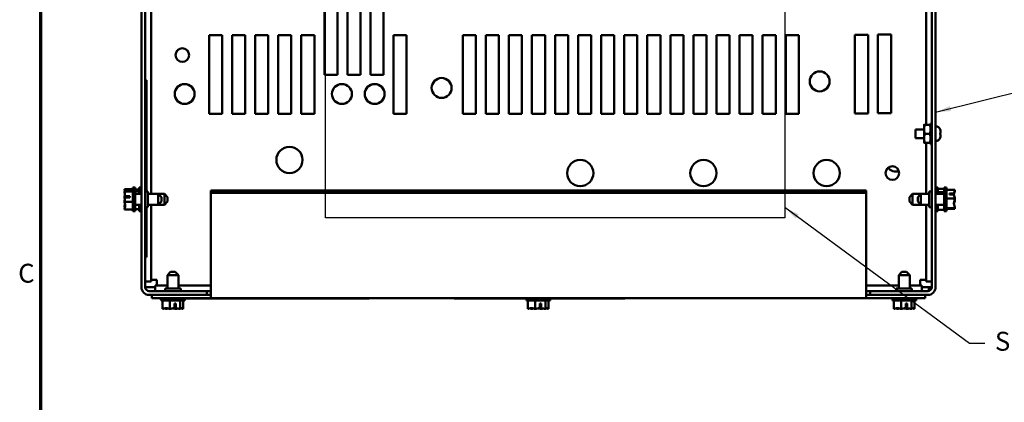
# Model space of a CAD drawing. Units: inches. Extents: x 1.5 to 64.5, y 0.7 to 50.2.
# Drawn here: x 1.8 to 20.6, y 29.5 to 36.8 of the extents above; entities that cross this region are included whole.
import ezdxf

# ---------------------------------------------------------------- set-up
doc = ezdxf.new("R2010")
doc.units = ezdxf.units.IN
doc.header["$LTSCALE"] = 3
doc.header["$MEASUREMENT"] = 0
doc.layers.get('0').update_dxf_attribs({"lineweight": 25})
for name, color, linetype, lineweight in [('Border (ANSI)', 7, 'Continuous', 70), ('Sketch Geometry (ANSI)', 7, 'Continuous', 25), ('Symbol (ANSI)', 7, 'Continuous', 25), ('Visible (ANSI)', 7, 'Continuous', 50)]:
    doc.layers.add(name, color=color, linetype=linetype, lineweight=lineweight)
doc.styles.add('Note Text (ANSI)', font='tahoma.ttf')
doc.dimstyles.new('Default (ANSI)$7', dxfattribs={"dimscale": 3, "dimtxt": 0.12, "dimasz": 0.098425, "dimexe": 0.125, "dimexo": 0.0625, "dimgap": 0.031496, "dimtad": 0, "dimtih": 1, "dimtoh": 1, "dimrnd": 1e-08, "dimzin": 4, "dimdsep": 46, "dimtxsty": 'Note Text (ANSI)', "dimcen": 0.09, "dimdle": 0.393701, "dimclrd": 256, "dimclre": 256, "dimclrt": 256, "dimadec": 0, "dimazin": 1, "dimtfac": 1, "dimtofl": 0, "dimtmove": 0, "dimatfit": 3, "dimfxl": 1, "dimtolj": 1, "dimtzin": 4, "dimlwd": -1, "dimlwe": -1, "dimarcsym": 0})

# ---------------------------------------------------------------- blocks, each defined once
blk = doc.blocks.new('Borders Default Border')
at = {"layer": 'Border (ANSI)', "flags": 128}
blk.add_lwpolyline([(0.75, 0.5), (0.75, 16.5), (21.25, 16.5), (21.25, 0.5), (0.75, 0.5)], dxfattribs=at)
at = {"layer": 'Border (ANSI)', "insert": (0.6057, 10.5629), "char_height": 0.12, "attachment_point": 7, "style": 'Note Text (ANSI)'}
blk.add_mtext('C', dxfattribs=at)

msp = doc.modelspace()

# ---------------------------------------------------------------- linework, layer by layer
at = {"layer": 'Sketch Geometry (ANSI)'}
for p, q in [((7.68, 33.037), (7.68, 38.977)), ((16.44, 38.977), (16.44, 33.037)), ((16.44, 33.037), (7.68, 33.037))]:
    msp.add_line(p, q, dxfattribs=at)
at = {"layer": 'Visible (ANSI)'}
for p, q in [((4.168, 31.714), (4.168, 46.566)), ((4.242, 46.566), (4.242, 31.714)), ((19.242, 31.714), (19.242, 46.566)), ((19.316, 46.566), (19.316, 31.714)), ((19.134, 39.035), (19.134, 34.811)), ((4.351, 33.493), (4.351, 37.444)), ((7.657, 35.76), (7.657, 37.26)), ((7.907, 37.26), (7.907, 35.76)), ((8.097, 35.76), (8.097, 37.26)), ((8.347, 37.26), (8.347, 35.76)), ((8.537, 35.76), (8.537, 37.26)), ((8.787, 37.26), (8.787, 35.76)), ((5.457, 36.52), (5.707, 36.52)), ((5.457, 35.02), (5.457, 36.52)), ((5.707, 36.52), (5.707, 35.02)), ((5.897, 36.52), (6.147, 36.52)), ((5.897, 35.02), (5.897, 36.52)), ((6.147, 36.52), (6.147, 35.02)), ((6.337, 36.52), (6.587, 36.52)), ((6.337, 35.02), (6.337, 36.52)), ((6.587, 36.52), (6.587, 35.02)), ((6.777, 36.52), (7.027, 36.52)), ((6.777, 35.02), (6.777, 36.52)), ((7.027, 36.52), (7.027, 35.02)), ((7.217, 36.52), (7.467, 36.52)), ((7.217, 35.02), (7.217, 36.52)), ((7.467, 36.52), (7.467, 35.02)), ((8.977, 36.52), (9.227, 36.52)), ((8.977, 35.02), (8.977, 36.52)), ((9.227, 36.52), (9.227, 35.02)), ((10.297, 36.52), (10.547, 36.52)), ((10.297, 35.02), (10.297, 36.52)), ((10.547, 36.52), (10.547, 35.02)), ((10.737, 36.52), (10.987, 36.52)), ((10.737, 35.02), (10.737, 36.52)), ((10.987, 36.52), (10.987, 35.02)), ((11.177, 36.52), (11.427, 36.52)), ((11.177, 35.02), (11.177, 36.52)), ((11.427, 36.52), (11.427, 35.02)), ((11.617, 36.52), (11.867, 36.52)), ((11.617, 35.02), (11.617, 36.52)), ((11.867, 36.52), (11.867, 35.02)), ((12.057, 36.52), (12.307, 36.52)), ((12.057, 35.02), (12.057, 36.52)), ((12.307, 36.52), (12.307, 35.02)), ((12.497, 36.52), (12.747, 36.52)), ((12.497, 35.02), (12.497, 36.52)), ((12.747, 36.52), (12.747, 35.02)), ((12.937, 36.52), (13.187, 36.52)), ((12.937, 35.02), (12.937, 36.52)), ((13.187, 36.52), (13.187, 35.02)), ((13.377, 36.52), (13.627, 36.52)), ((13.377, 35.02), (13.377, 36.52)), ((13.627, 36.52), (13.627, 35.02)), ((13.817, 36.52), (14.067, 36.52)), ((13.817, 35.02), (13.817, 36.52)), ((14.067, 36.52), (14.067, 35.02)), ((14.257, 36.52), (14.507, 36.52)), ((14.257, 35.02), (14.257, 36.52)), ((14.507, 36.52), (14.507, 35.02)), ((14.697, 36.52), (14.947, 36.52)), ((14.697, 35.02), (14.697, 36.52)), ((14.947, 36.52), (14.947, 35.02)), ((15.137, 36.52), (15.387, 36.52)), ((15.137, 35.02), (15.137, 36.52)), ((15.387, 36.52), (15.387, 35.02)), ((15.577, 36.52), (15.827, 36.52)), ((15.577, 35.02), (15.577, 36.52)), ((15.827, 36.52), (15.827, 35.02)), ((16.017, 36.52), (16.267, 36.52)), ((16.017, 35.02), (16.017, 36.52)), ((16.267, 36.52), (16.267, 35.02)), ((16.457, 36.52), (16.707, 36.52)), ((16.457, 35.02), (16.457, 36.52)), ((16.707, 36.52), (16.707, 35.02)), ((17.777, 35.025), (17.777, 36.525)), ((17.777, 36.525), (18.027, 36.525)), ((18.027, 36.525), (18.027, 35.025)), ((18.217, 36.53), (18.467, 36.53)), ((18.217, 35.03), (18.217, 36.53)), ((18.467, 36.53), (18.467, 35.03)), ((7.907, 35.76), (7.657, 35.76)), ((8.347, 35.76), (8.097, 35.76)), ((8.787, 35.76), (8.537, 35.76)), ((4.242, 35.662), (4.262, 35.662)), ((4.262, 35.612), (4.262, 35.662)), ((4.262, 35.617), (4.264, 35.617)), ((4.262, 35.615), (4.264, 35.615)), ((4.262, 35.612), (4.262, 33.54)), ((4.262, 35.574), (4.264, 35.574)), ((4.262, 35.573), (4.264, 35.573)), ((4.262, 35.573), (4.264, 35.573)), ((4.262, 35.562), (4.264, 35.562)), ((4.262, 35.548), (4.264, 35.548)), ((4.262, 35.529), (4.264, 35.529)), ((4.262, 35.516), (4.264, 35.516)), ((4.264, 35.617), (4.264, 35.615)), ((4.264, 35.615), (4.264, 35.594)), ((4.264, 35.594), (4.264, 35.574)), ((4.264, 35.574), (4.264, 35.573)), ((4.264, 35.573), (4.264, 35.573)), ((4.264, 35.562), (4.264, 35.548)), ((4.264, 35.548), (4.264, 35.539)), ((4.264, 35.539), (4.264, 35.529)), ((4.264, 35.529), (4.264, 35.516)), ((4.262, 35.494), (4.264, 35.494)), ((4.264, 35.17), (4.264, 35.494)), ((4.262, 35.17), (4.264, 35.17)), ((4.262, 35.15), (4.264, 35.15)), ((4.262, 35.149), (4.264, 35.149)), ((4.262, 35.149), (4.264, 35.149)), ((4.264, 35.15), (4.264, 35.149)), ((4.264, 35.149), (4.264, 35.128)), ((4.264, 35.149), (4.264, 35.149)), ((4.264, 35.128), (4.264, 35.109)), ((4.262, 35.105), (4.264, 35.105)), ((4.262, 35.024), (4.264, 35.024)), ((4.262, 35.008), (4.264, 35.008)), ((4.262, 34.995), (4.264, 34.995)), ((4.262, 34.978), (4.264, 34.978)), ((4.264, 35.109), (4.264, 35.105)), ((4.264, 35.024), (4.264, 35.008)), ((4.264, 34.995), (4.264, 34.978)), ((4.264, 34.978), (4.264, 34.954)), ((4.264, 34.954), (4.264, 34.926)), ((5.707, 35.02), (5.457, 35.02)), ((6.147, 35.02), (5.897, 35.02)), ((6.587, 35.02), (6.337, 35.02)), ((7.027, 35.02), (6.777, 35.02)), ((7.467, 35.02), (7.217, 35.02)), ((9.227, 35.02), (8.977, 35.02)), ((10.547, 35.02), (10.297, 35.02)), ((10.987, 35.02), (10.737, 35.02)), ((11.427, 35.02), (11.177, 35.02)), ((11.867, 35.02), (11.617, 35.02)), ((12.307, 35.02), (12.057, 35.02)), ((12.747, 35.02), (12.497, 35.02)), ((13.187, 35.02), (12.937, 35.02)), ((13.627, 35.02), (13.377, 35.02)), ((14.067, 35.02), (13.817, 35.02)), ((14.507, 35.02), (14.257, 35.02)), ((14.947, 35.02), (14.697, 35.02)), ((15.387, 35.02), (15.137, 35.02)), ((15.827, 35.02), (15.577, 35.02)), ((16.267, 35.02), (16.017, 35.02)), ((16.707, 35.02), (16.457, 35.02)), ((18.027, 35.025), (17.777, 35.025)), ((18.467, 35.03), (18.217, 35.03)), ((4.262, 34.926), (4.264, 34.926)), ((4.262, 34.923), (4.264, 34.923)), ((4.262, 34.904), (4.264, 34.904)), ((4.262, 34.888), (4.264, 34.888)), ((4.262, 34.875), (4.264, 34.875)), ((4.262, 34.859), (4.264, 34.859)), ((4.262, 34.844), (4.264, 34.844)), ((4.262, 34.842), (4.264, 34.842)), ((4.262, 34.826), (4.264, 34.826)), ((4.262, 34.818), (4.264, 34.818)), ((4.262, 34.816), (4.264, 34.816)), ((4.262, 34.773), (4.264, 34.773)), ((4.262, 34.773), (4.264, 34.773)), ((4.262, 34.768), (4.264, 34.768)), ((4.264, 34.926), (4.264, 34.923)), ((4.264, 34.923), (4.264, 34.92)), ((4.264, 34.92), (4.264, 34.911)), ((4.264, 34.911), (4.264, 34.904)), ((4.264, 34.904), (4.264, 34.888)), ((4.264, 34.888), (4.264, 34.881)), ((4.264, 34.881), (4.264, 34.875)), ((4.264, 34.875), (4.264, 34.859)), ((4.264, 34.859), (4.264, 34.85)), ((4.264, 34.85), (4.264, 34.844)), ((4.264, 34.844), (4.264, 34.842)), ((4.264, 34.842), (4.264, 34.826)), ((4.264, 34.826), (4.264, 34.818)), ((4.264, 34.818), (4.264, 34.816)), ((4.264, 34.816), (4.264, 34.798)), ((4.264, 34.798), (4.264, 34.78)), ((4.264, 34.78), (4.264, 34.773)), ((4.264, 34.773), (4.264, 34.773)), ((4.264, 34.773), (4.264, 34.768)), ((4.264, 34.768), (4.264, 34.741)), ((19.097, 34.811), (19.097, 34.726)), ((19.113, 34.811), (19.205, 34.811)), ((19.221, 34.836), (19.221, 34.822)), ((19.242, 34.836), (19.221, 34.836)), ((19.221, 34.822), (19.242, 34.822)), ((19.221, 34.797), (19.221, 34.822)), ((19.242, 34.797), (19.221, 34.797)), ((19.221, 34.797), (19.221, 34.759)), ((19.221, 34.759), (19.242, 34.759)), ((19.221, 34.742), (19.221, 34.759)), ((4.262, 34.713), (4.264, 34.713)), ((4.262, 34.705), (4.264, 34.705)), ((4.262, 34.688), (4.264, 34.688)), ((4.262, 34.687), (4.264, 34.687)), ((4.262, 34.68), (4.264, 34.68)), ((4.262, 34.653), (4.264, 34.653)), ((4.262, 34.652), (4.264, 34.652)), ((4.262, 34.591), (4.264, 34.591)), ((4.262, 34.579), (4.264, 34.579)), ((4.262, 34.573), (4.264, 34.573)), ((4.262, 34.573), (4.264, 34.573)), ((4.264, 34.741), (4.264, 34.713)), ((4.264, 34.713), (4.264, 34.705)), ((4.264, 34.705), (4.264, 34.688)), ((4.264, 34.688), (4.264, 34.687)), ((4.264, 34.687), (4.264, 34.68)), ((4.264, 34.68), (4.264, 34.663)), ((4.264, 34.663), (4.264, 34.653)), ((4.264, 34.653), (4.264, 34.652)), ((4.264, 34.652), (4.264, 34.591)), ((4.264, 34.591), (4.264, 34.579)), ((4.264, 34.579), (4.264, 34.573)), ((4.264, 34.573), (4.264, 34.539)), ((4.264, 34.573), (4.264, 34.573)), ((18.936, 34.722), (18.936, 34.558)), ((19.097, 34.722), (18.936, 34.722)), ((19.097, 34.726), (19.097, 34.554)), ((19.113, 34.64), (19.205, 34.64)), ((19.221, 34.726), (19.221, 34.742)), ((19.242, 34.73), (19.221, 34.73)), ((19.221, 34.717), (19.221, 34.726)), ((19.242, 34.717), (19.221, 34.717)), ((19.221, 34.717), (19.221, 34.664)), ((19.221, 34.664), (19.242, 34.664)), ((19.221, 34.659), (19.221, 34.664)), ((19.221, 34.62), (19.221, 34.659)), ((19.242, 34.656), (19.221, 34.656)), ((19.242, 34.623), (19.221, 34.623)), ((19.221, 34.616), (19.221, 34.62)), ((19.242, 34.616), (19.221, 34.616)), ((19.221, 34.616), (19.221, 34.562)), ((19.221, 34.554), (19.221, 34.562)), ((19.221, 34.562), (19.242, 34.562)), ((19.404, 34.719), (19.404, 34.718)), ((19.404, 34.654), (19.404, 34.626)), ((19.412, 34.651), (19.404, 34.651)), ((19.412, 34.628), (19.404, 34.628)), ((19.404, 34.561), (19.404, 34.56)), ((19.412, 34.679), (19.412, 34.651)), ((19.412, 34.651), (19.412, 34.651)), ((19.412, 34.651), (19.412, 34.651)), ((19.412, 34.628), (19.412, 34.6)), ((19.412, 34.628), (19.412, 34.628)), ((19.412, 34.628), (19.412, 34.628)), ((4.262, 34.499), (4.264, 34.499)), ((4.262, 34.487), (4.264, 34.487)), ((4.262, 34.478), (4.264, 34.478)), ((4.262, 34.456), (4.264, 34.456)), ((4.262, 34.426), (4.264, 34.426)), ((4.262, 34.403), (4.264, 34.403)), ((4.262, 34.39), (4.264, 34.39)), ((4.262, 34.39), (4.264, 34.39)), ((4.262, 34.385), (4.264, 34.385)), ((4.262, 34.383), (4.264, 34.383)), ((4.264, 34.539), (4.264, 34.499)), ((4.264, 34.499), (4.264, 34.487)), ((4.264, 34.487), (4.264, 34.478)), ((4.264, 34.478), (4.264, 34.456)), ((4.264, 34.456), (4.264, 34.441)), ((4.264, 34.441), (4.264, 34.426)), ((4.264, 34.426), (4.264, 34.403)), ((4.264, 34.403), (4.264, 34.39)), ((4.264, 34.39), (4.264, 34.385)), ((4.264, 34.39), (4.264, 34.39)), ((4.264, 34.385), (4.264, 34.383)), ((4.264, 34.383), (4.264, 34.349)), ((19.097, 34.558), (18.936, 34.558)), ((19.097, 34.554), (19.097, 34.468)), ((19.113, 34.468), (19.205, 34.468)), ((19.134, 34.468), (19.134, 33.493)), ((19.221, 34.537), (19.221, 34.554)), ((19.242, 34.549), (19.221, 34.549)), ((19.221, 34.521), (19.221, 34.537)), ((19.242, 34.521), (19.221, 34.521)), ((19.221, 34.521), (19.221, 34.482)), ((19.221, 34.482), (19.242, 34.482)), ((19.221, 34.458), (19.221, 34.482)), ((19.242, 34.458), (19.221, 34.458)), ((19.221, 34.458), (19.221, 34.443)), ((19.221, 34.443), (19.242, 34.443)), ((4.262, 34.315), (4.264, 34.315)), ((4.262, 34.314), (4.264, 34.314)), ((4.262, 34.313), (4.264, 34.313)), ((4.262, 34.304), (4.264, 34.304)), ((4.262, 34.304), (4.264, 34.304)), ((4.262, 34.298), (4.264, 34.298)), ((4.262, 34.22), (4.264, 34.22)), ((4.262, 34.216), (4.264, 34.216)), ((4.262, 34.207), (4.264, 34.207)), ((4.264, 34.349), (4.264, 34.315)), ((4.264, 34.315), (4.264, 34.314)), ((4.264, 34.314), (4.264, 34.313)), ((4.264, 34.313), (4.264, 34.304)), ((4.264, 34.304), (4.264, 34.298)), ((4.264, 34.304), (4.264, 34.304)), ((4.264, 34.298), (4.264, 34.29)), ((4.264, 34.29), (4.264, 34.259)), ((4.264, 34.259), (4.264, 34.227)), ((4.264, 34.227), (4.264, 34.22)), ((4.264, 34.22), (4.264, 34.216)), ((4.264, 34.216), (4.264, 34.207)), ((4.264, 34.207), (4.264, 34.167)), ((4.262, 34.167), (4.264, 34.167)), ((4.262, 34.144), (4.264, 34.144)), ((4.262, 34.136), (4.264, 34.136)), ((4.262, 34.131), (4.264, 34.131)), ((4.262, 34.127), (4.264, 34.127)), ((4.262, 34.126), (4.264, 34.126)), ((4.262, 34.126), (4.264, 34.126)), ((4.262, 34.055), (4.264, 34.055)), ((4.262, 34.043), (4.264, 34.043)), ((4.262, 34.037), (4.264, 34.037)), ((4.262, 34.037), (4.264, 34.037)), ((4.262, 34.015), (4.264, 34.015)), ((4.264, 34.167), (4.264, 34.144)), ((4.264, 34.144), (4.264, 34.142)), ((4.264, 34.142), (4.264, 34.136)), ((4.264, 34.136), (4.264, 34.131)), ((4.264, 34.131), (4.264, 34.127)), ((4.264, 34.127), (4.264, 34.126)), ((4.264, 34.126), (4.264, 34.091)), ((4.264, 34.126), (4.264, 34.126)), ((4.264, 34.091), (4.264, 34.061)), ((4.264, 34.061), (4.264, 34.055)), ((4.264, 34.055), (4.264, 34.043)), ((4.264, 34.043), (4.264, 34.037)), ((4.264, 34.037), (4.264, 34.037)), ((4.264, 34.037), (4.264, 34.015)), ((4.264, 34.015), (4.264, 33.985)), ((4.262, 33.985), (4.264, 33.985)), ((4.262, 33.962), (4.264, 33.962)), ((4.262, 33.951), (4.264, 33.951)), ((4.262, 33.945), (4.264, 33.945)), ((4.262, 33.945), (4.264, 33.945)), ((4.262, 33.883), (4.264, 33.883)), ((4.262, 33.882), (4.264, 33.882)), ((4.262, 33.837), (4.264, 33.837)), ((4.262, 33.833), (4.264, 33.833)), ((4.262, 33.831), (4.264, 33.831)), ((4.262, 33.825), (4.264, 33.825)), ((4.262, 33.825), (4.264, 33.825)), ((4.264, 33.985), (4.264, 33.962)), ((4.264, 33.962), (4.264, 33.951)), ((4.264, 33.951), (4.264, 33.945)), ((4.264, 33.945), (4.264, 33.883)), ((4.264, 33.945), (4.264, 33.945)), ((4.264, 33.883), (4.264, 33.882)), ((4.264, 33.882), (4.264, 33.856)), ((4.264, 33.856), (4.264, 33.837)), ((4.264, 33.837), (4.264, 33.833)), ((4.264, 33.833), (4.264, 33.831)), ((4.264, 33.831), (4.264, 33.825)), ((4.264, 33.825), (4.264, 33.791)), ((4.264, 33.825), (4.264, 33.825)), ((4.262, 33.751), (4.264, 33.751)), ((4.262, 33.735), (4.264, 33.735)), ((4.262, 33.735), (4.264, 33.735)), ((4.262, 33.732), (4.264, 33.732)), ((4.262, 33.668), (4.264, 33.668)), ((4.262, 33.668), (4.264, 33.668)), ((4.262, 33.667), (4.264, 33.667)), ((4.262, 33.666), (4.264, 33.666)), ((4.262, 33.661), (4.264, 33.661)), ((4.262, 33.632), (4.264, 33.632)), ((4.264, 33.791), (4.264, 33.751)), ((4.264, 33.751), (4.264, 33.735)), ((4.264, 33.735), (4.264, 33.735)), ((4.264, 33.735), (4.264, 33.732)), ((4.264, 33.732), (4.264, 33.701)), ((4.264, 33.701), (4.264, 33.668)), ((4.264, 33.668), (4.264, 33.667)), ((4.264, 33.668), (4.264, 33.668)), ((4.264, 33.667), (4.264, 33.666)), ((4.264, 33.666), (4.264, 33.661)), ((4.264, 33.661), (4.264, 33.65)), ((4.264, 33.65), (4.264, 33.632)), ((4.264, 33.632), (4.264, 33.618)), ((3.844, 33.583), (3.844, 33.582)), ((3.844, 33.583), (3.844, 33.583)), ((3.844, 33.583), (4.004, 33.583)), ((3.844, 33.536), (3.844, 33.535)), ((3.844, 33.536), (3.844, 33.536)), ((3.844, 33.536), (4.004, 33.536)), ((3.844, 33.438), (3.844, 33.436)), ((3.859, 33.449), (3.944, 33.449)), ((3.904, 33.448), (3.874, 33.448)), ((3.904, 33.422), (3.904, 33.448)), ((3.944, 33.449), (3.944, 33.422)), ((4.004, 33.615), (4.004, 33.165)), ((4.004, 33.615), (4.049, 33.615)), ((4.049, 33.615), (4.049, 33.165)), ((4.049, 33.58), (4.123, 33.58)), ((4.049, 33.543), (4.123, 33.543)), ((4.168, 33.493), (4.049, 33.493)), ((4.123, 33.615), (4.123, 33.493)), ((4.123, 33.615), (4.168, 33.615)), ((4.242, 33.54), (4.292, 33.54)), ((4.262, 33.615), (4.264, 33.615)), ((4.262, 33.614), (4.264, 33.614)), ((4.262, 33.552), (4.264, 33.552)), ((4.262, 33.541), (4.264, 33.541)), ((4.264, 33.618), (4.264, 33.615)), ((4.264, 33.615), (4.264, 33.614)), ((4.264, 33.614), (4.264, 33.552)), ((4.264, 33.552), (4.264, 33.541)), ((4.264, 33.541), (4.264, 33.54)), ((4.292, 33.24), (4.292, 33.54)), ((4.489, 33.493), (4.292, 33.493)), ((4.608, 33.493), (4.489, 33.493)), ((4.489, 33.286), (4.489, 33.493)), ((4.549, 33.433), (4.489, 33.493)), ((4.549, 33.433), (4.549, 33.346)), ((4.608, 33.286), (4.608, 33.493)), ((4.668, 33.433), (4.608, 33.493)), ((4.668, 33.433), (4.668, 33.346)), ((5.493, 33.556), (5.493, 33.515)), ((5.493, 33.556), (17.993, 33.556)), ((5.493, 33.515), (5.493, 31.541)), ((5.493, 33.515), (17.993, 33.515)), ((17.993, 33.515), (17.993, 33.556)), ((17.993, 31.541), (17.993, 33.515)), ((18.816, 33.433), (18.876, 33.493)), ((18.816, 33.346), (18.816, 33.433)), ((18.876, 33.493), (18.876, 33.286)), ((18.876, 33.493), (19.037, 33.493)), ((18.977, 33.433), (19.037, 33.493)), ((18.977, 33.346), (18.977, 33.433)), ((19.037, 33.493), (19.037, 33.286)), ((19.037, 33.493), (19.192, 33.493)), ((19.192, 33.54), (19.192, 33.24)), ((19.242, 33.54), (19.192, 33.54)), ((19.361, 33.615), (19.316, 33.615)), ((19.316, 33.493), (19.477, 33.493)), ((19.361, 33.493), (19.361, 33.615)), ((19.477, 33.587), (19.361, 33.587)), ((19.477, 33.527), (19.361, 33.527)), ((19.477, 33.165), (19.477, 33.615)), ((19.522, 33.615), (19.477, 33.615)), ((19.522, 33.165), (19.522, 33.615)), ((19.682, 33.571), (19.522, 33.571)), ((19.582, 33.503), (19.668, 33.503)), ((19.582, 33.479), (19.582, 33.503)), ((19.667, 33.479), (19.582, 33.479)), ((19.622, 33.5), (19.622, 33.479)), ((19.652, 33.5), (19.622, 33.5)), ((19.682, 33.57), (19.682, 33.571)), ((19.682, 33.556), (19.682, 33.557)), ((3.844, 33.343), (3.844, 33.342)), ((3.844, 33.342), (3.844, 33.341)), ((3.844, 33.342), (4.004, 33.342)), ((3.844, 33.245), (3.844, 33.243)), ((3.944, 33.422), (3.858, 33.422)), ((4.168, 33.286), (4.049, 33.286)), ((4.123, 33.286), (4.123, 33.165)), ((4.489, 33.286), (4.292, 33.286)), ((4.351, 31.825), (4.351, 33.286)), ((4.549, 33.346), (4.489, 33.286)), ((4.608, 33.286), (4.489, 33.286)), ((4.668, 33.346), (4.608, 33.286)), ((18.816, 33.346), (18.876, 33.286)), ((18.876, 33.286), (19.037, 33.286)), ((18.977, 33.346), (19.037, 33.286)), ((19.037, 33.286), (19.192, 33.286)), ((19.134, 33.286), (19.134, 31.825)), ((19.316, 33.286), (19.477, 33.286)), ((19.361, 33.165), (19.361, 33.286)), ((19.682, 33.404), (19.522, 33.404)), ((19.682, 33.404), (19.682, 33.405)), ((19.682, 33.403), (19.682, 33.404)), ((19.682, 33.374), (19.682, 33.376)), ((3.844, 33.197), (3.844, 33.196)), ((3.844, 33.196), (4.004, 33.196)), ((4.004, 33.165), (4.049, 33.165)), ((4.049, 33.199), (4.123, 33.199)), ((4.123, 33.165), (4.168, 33.165)), ((4.242, 33.24), (4.292, 33.24)), ((4.262, 33.24), (4.262, 32.337)), ((4.262, 33.216), (4.264, 33.216)), ((4.262, 33.216), (4.264, 33.216)), ((4.262, 33.199), (4.264, 33.199)), ((4.262, 33.187), (4.264, 33.187)), ((4.262, 33.183), (4.264, 33.183)), ((4.262, 33.131), (4.264, 33.131)), ((4.262, 33.124), (4.264, 33.124)), ((4.262, 33.122), (4.264, 33.122)), ((4.262, 33.089), (4.264, 33.089)), ((4.262, 33.073), (4.264, 33.073)), ((4.262, 33.066), (4.264, 33.066)), ((4.264, 33.24), (4.264, 33.216)), ((4.264, 33.216), (4.264, 33.199)), ((4.264, 33.216), (4.264, 33.216)), ((4.264, 33.199), (4.264, 33.187)), ((4.264, 33.187), (4.264, 33.183)), ((4.264, 33.183), (4.264, 33.159)), ((4.264, 33.159), (4.264, 33.131)), ((4.264, 33.131), (4.264, 33.124)), ((4.264, 33.124), (4.264, 33.122)), ((4.264, 33.122), (4.264, 33.106)), ((4.264, 33.106), (4.264, 33.089)), ((4.264, 33.089), (4.264, 33.073)), ((4.264, 33.073), (4.264, 33.072)), ((4.264, 33.072), (4.264, 33.066)), ((4.264, 33.066), (4.264, 33.05)), ((19.242, 33.24), (19.192, 33.24)), ((19.361, 33.165), (19.316, 33.165)), ((19.477, 33.192), (19.361, 33.192)), ((19.522, 33.165), (19.477, 33.165)), ((19.682, 33.222), (19.522, 33.222)), ((19.682, 33.208), (19.522, 33.208)), ((19.682, 33.222), (19.682, 33.224)), ((19.682, 33.222), (19.682, 33.222)), ((19.682, 33.208), (19.682, 33.209)), ((19.682, 33.208), (19.682, 33.208)), ((4.262, 33.05), (4.264, 33.05)), ((4.262, 33.034), (4.264, 33.034)), ((4.262, 33.027), (4.264, 33.027)), ((4.262, 32.994), (4.264, 32.994)), ((4.262, 32.992), (4.264, 32.992)), ((4.262, 32.959), (4.264, 32.959)), ((4.262, 32.943), (4.264, 32.943)), ((4.262, 32.94), (4.264, 32.94)), ((4.262, 32.931), (4.264, 32.931)), ((4.262, 32.914), (4.264, 32.914)), ((4.262, 32.905), (4.264, 32.905)), ((4.262, 32.902), (4.264, 32.902)), ((4.264, 33.05), (4.264, 33.034)), ((4.264, 33.034), (4.264, 33.027)), ((4.264, 33.027), (4.264, 33.023)), ((4.264, 33.023), (4.264, 33.002)), ((4.264, 33.002), (4.264, 32.994)), ((4.264, 32.994), (4.264, 32.992)), ((4.264, 32.992), (4.264, 32.976)), ((4.264, 32.976), (4.264, 32.959)), ((4.264, 32.959), (4.264, 32.943)), ((4.264, 32.943), (4.264, 32.94)), ((4.264, 32.94), (4.264, 32.931)), ((4.264, 32.931), (4.264, 32.914)), ((4.264, 32.914), (4.264, 32.912)), ((4.264, 32.912), (4.264, 32.905)), ((4.264, 32.905), (4.264, 32.902)), ((4.264, 32.902), (4.264, 32.876)), ((4.264, 32.876), (4.264, 32.857)), ((4.262, 32.857), (4.264, 32.857)), ((4.262, 32.852), (4.264, 32.852)), ((4.262, 32.85), (4.264, 32.85)), ((4.262, 32.834), (4.264, 32.834)), ((4.262, 32.817), (4.264, 32.817)), ((4.262, 32.811), (4.264, 32.811)), ((4.262, 32.806), (4.264, 32.806)), ((4.262, 32.806), (4.264, 32.806)), ((4.262, 32.804), (4.264, 32.804)), ((4.262, 32.771), (4.264, 32.771)), ((4.262, 32.755), (4.264, 32.755)), ((4.262, 32.75), (4.264, 32.75)), ((4.262, 32.743), (4.264, 32.743)), ((4.262, 32.725), (4.264, 32.725)), ((4.262, 32.72), (4.264, 32.72)), ((4.262, 32.714), (4.264, 32.714)), ((4.264, 32.857), (4.264, 32.852)), ((4.264, 32.852), (4.264, 32.85)), ((4.264, 32.85), (4.264, 32.834)), ((4.264, 32.834), (4.264, 32.817)), ((4.264, 32.817), (4.264, 32.811)), ((4.264, 32.811), (4.264, 32.806)), ((4.264, 32.806), (4.264, 32.806)), ((4.264, 32.804), (4.264, 32.788)), ((4.264, 32.788), (4.264, 32.771)), ((4.264, 32.771), (4.264, 32.755)), ((4.264, 32.755), (4.264, 32.75)), ((4.264, 32.75), (4.264, 32.743)), ((4.264, 32.743), (4.264, 32.725)), ((4.264, 32.725), (4.264, 32.72)), ((4.264, 32.72), (4.264, 32.714)), ((4.264, 32.714), (4.264, 32.687)), ((4.264, 32.687), (4.264, 32.669)), ((4.262, 32.669), (4.264, 32.669)), ((4.262, 32.664), (4.264, 32.664)), ((4.262, 32.663), (4.264, 32.663)), ((4.262, 32.656), (4.264, 32.656)), ((4.262, 32.651), (4.264, 32.651)), ((4.262, 32.623), (4.264, 32.623)), ((4.262, 32.593), (4.264, 32.593)), ((4.262, 32.576), (4.264, 32.576)), ((4.262, 32.56), (4.264, 32.56)), ((4.262, 32.556), (4.264, 32.556)), ((4.262, 32.553), (4.264, 32.553)), ((4.262, 32.539), (4.264, 32.539)), ((4.264, 32.669), (4.264, 32.664)), ((4.264, 32.664), (4.264, 32.663)), ((4.264, 32.663), (4.264, 32.656)), ((4.264, 32.656), (4.264, 32.651)), ((4.264, 32.651), (4.264, 32.64)), ((4.264, 32.64), (4.264, 32.623)), ((4.264, 32.623), (4.264, 32.608)), ((4.264, 32.608), (4.264, 32.593)), ((4.264, 32.593), (4.264, 32.576)), ((4.264, 32.576), (4.264, 32.56)), ((4.264, 32.56), (4.264, 32.556)), ((4.264, 32.553), (4.264, 32.539)), ((4.264, 32.539), (4.264, 32.512)), ((4.264, 32.512), (4.264, 32.485)), ((4.262, 32.485), (4.264, 32.485)), ((4.262, 32.482), (4.264, 32.482)), ((4.262, 32.423), (4.264, 32.423)), ((4.262, 32.409), (4.264, 32.409)), ((4.262, 32.397), (4.264, 32.397)), ((4.262, 32.379), (4.264, 32.379)), ((4.262, 32.287), (4.262, 32.337)), ((4.264, 32.485), (4.264, 32.482)), ((4.264, 32.482), (4.264, 32.423)), ((4.264, 32.423), (4.264, 32.409)), ((4.264, 32.397), (4.264, 32.379)), ((4.242, 32.287), (4.262, 32.287)), ((4.725, 32.007), (4.665, 31.947)), ((4.872, 31.947), (4.665, 31.947)), ((4.665, 31.947), (4.665, 31.69)), ((4.725, 32.007), (4.812, 32.007)), ((4.812, 32.007), (4.872, 31.947)), ((4.872, 31.947), (4.872, 31.69)), ((18.675, 32.007), (18.615, 31.947)), ((18.822, 31.947), (18.615, 31.947)), ((18.615, 31.947), (18.615, 31.69)), ((18.675, 32.007), (18.762, 32.007)), ((18.762, 32.007), (18.822, 31.947)), ((18.822, 31.947), (18.822, 31.69)), ((4.242, 31.825), (4.351, 31.825)), ((4.459, 31.856), (4.351, 31.856)), ((4.427, 31.64), (4.427, 31.748)), ((4.665, 31.748), (4.427, 31.748)), ((4.459, 31.748), (4.459, 31.856)), ((5.493, 31.748), (4.872, 31.748)), ((18.615, 31.748), (17.993, 31.748)), ((19.057, 31.748), (18.822, 31.748)), ((19.134, 31.856), (19.025, 31.856)), ((19.025, 31.856), (19.025, 31.748)), ((19.057, 31.64), (19.057, 31.748)), ((19.242, 31.825), (19.134, 31.825)), ((4.242, 31.714), (4.316, 31.714)), ((4.427, 31.714), (4.316, 31.714)), ((4.316, 31.64), (5.418, 31.64)), ((5.418, 31.566), (4.316, 31.566)), ((4.368, 31.507), (4.368, 31.566)), ((4.918, 31.69), (4.618, 31.69)), ((4.618, 31.64), (4.618, 31.69)), ((4.918, 31.64), (4.918, 31.69)), ((5.418, 31.64), (5.418, 31.566)), ((5.493, 31.64), (5.418, 31.64)), ((5.493, 31.566), (5.418, 31.566)), ((18.066, 31.64), (17.993, 31.64)), ((18.066, 31.566), (17.993, 31.566)), ((18.066, 31.64), (19.168, 31.64)), ((18.066, 31.566), (18.066, 31.64)), ((19.168, 31.566), (18.066, 31.566)), ((18.866, 31.69), (18.566, 31.69)), ((18.566, 31.64), (18.566, 31.69)), ((18.866, 31.64), (18.866, 31.69)), ((19.168, 31.714), (19.057, 31.714)), ((19.118, 31.507), (19.118, 31.566)), ((19.168, 31.714), (19.242, 31.714)), ((19.185, 31.704), (19.185, 31.642)), ((19.242, 31.704), (19.185, 31.704)), ((5.493, 31.507), (4.368, 31.507)), ((4.514, 31.507), (4.514, 31.502)), ((8.514, 31.502), (4.514, 31.502)), ((4.543, 31.462), (4.543, 31.502)), ((4.543, 31.462), (4.993, 31.462)), ((4.571, 31.302), (4.571, 31.462)), ((4.708, 31.302), (4.708, 31.462)), ((4.797, 31.317), (4.797, 31.402)), ((4.797, 31.402), (4.824, 31.402)), ((4.824, 31.402), (4.824, 31.316)), ((4.905, 31.302), (4.905, 31.462)), ((4.965, 31.302), (4.965, 31.462)), ((4.993, 31.462), (4.993, 31.502)), ((5.493, 31.507), (5.493, 31.541)), ((17.993, 31.507), (5.493, 31.507)), ((8.514, 31.507), (8.514, 31.502)), ((10.136, 31.502), (10.136, 31.507)), ((13.386, 31.502), (10.136, 31.502)), ((11.513, 31.462), (11.513, 31.502)), ((11.513, 31.462), (11.963, 31.462)), ((11.541, 31.302), (11.541, 31.462)), ((11.678, 31.302), (11.678, 31.462)), ((11.767, 31.317), (11.767, 31.402)), ((11.767, 31.402), (11.794, 31.402)), ((11.794, 31.402), (11.794, 31.316)), ((11.875, 31.302), (11.875, 31.462)), ((11.935, 31.302), (11.935, 31.462)), ((11.963, 31.462), (11.963, 31.502)), ((13.386, 31.502), (13.386, 31.507)), ((17.993, 31.541), (17.993, 31.507)), ((19.118, 31.507), (17.993, 31.507)), ((18.493, 31.462), (18.493, 31.507)), ((18.493, 31.462), (18.943, 31.462)), ((18.521, 31.302), (18.521, 31.462)), ((18.658, 31.302), (18.658, 31.462)), ((18.747, 31.317), (18.747, 31.402)), ((18.747, 31.402), (18.774, 31.402)), ((18.774, 31.402), (18.774, 31.316)), ((18.855, 31.302), (18.855, 31.462)), ((18.915, 31.302), (18.915, 31.462)), ((18.943, 31.462), (18.943, 31.507)), ((4.571, 31.302), (4.572, 31.302)), ((4.631, 31.302), (4.632, 31.302)), ((4.707, 31.302), (4.708, 31.302)), ((4.708, 31.302), (4.71, 31.302)), ((4.823, 31.362), (4.797, 31.362)), ((4.823, 31.332), (4.823, 31.362)), ((4.827, 31.302), (4.829, 31.302)), ((4.904, 31.302), (4.905, 31.302)), ((4.905, 31.302), (4.906, 31.302)), ((4.964, 31.302), (4.965, 31.302)), ((4.965, 31.302), (4.965, 31.302)), ((11.541, 31.302), (11.542, 31.302)), ((11.601, 31.302), (11.602, 31.302)), ((11.677, 31.302), (11.678, 31.302)), ((11.678, 31.302), (11.68, 31.302)), ((11.793, 31.362), (11.767, 31.362)), ((11.793, 31.332), (11.793, 31.362)), ((11.797, 31.302), (11.799, 31.302)), ((11.874, 31.302), (11.875, 31.302)), ((11.875, 31.302), (11.876, 31.302)), ((11.934, 31.302), (11.935, 31.302)), ((11.935, 31.302), (11.935, 31.302)), ((18.521, 31.302), (18.522, 31.302)), ((18.581, 31.302), (18.582, 31.302)), ((18.657, 31.302), (18.658, 31.302)), ((18.658, 31.302), (18.66, 31.302)), ((18.773, 31.362), (18.747, 31.362)), ((18.773, 31.332), (18.773, 31.362)), ((18.777, 31.302), (18.779, 31.302)), ((18.854, 31.302), (18.855, 31.302)), ((18.855, 31.302), (18.856, 31.302)), ((18.914, 31.302), (18.915, 31.302)), ((18.915, 31.302), (18.915, 31.302))]:
    msp.add_line(p, q, dxfattribs=at)
for centre, radius in [((4.948, 36.14), 0.13), ((9.894, 35.513), 0.19), ((17.105, 35.638), 0.19), ((4.992, 35.398), 0.19), ((7.992, 35.398), 0.19), ((8.617, 35.398), 0.19), ((6.992, 34.14), 0.25), ((12.538, 33.89), 0.25), ((14.888, 33.89), 0.25), ((17.238, 33.89), 0.25), ((18.492, 33.89), 0.13)]:
    msp.add_circle(centre, radius, dxfattribs=at)
for centre, radius, start, end in [((19.312, 34.681), 0.1, 22.5481, 87.4782), ((19.312, 34.598), 0.1, 272.5218, 337.4519), ((18.566, 34.14), 0.22, 223.6389, 283.3836), ((4.316, 31.714), 0.148, 180, 270), ((4.316, 31.714), 0.074, 180, 270), ((19.168, 31.714), 0.074, 270, 0), ((19.168, 31.714), 0.148, 270, 0)]:
    msp.add_arc(centre, radius, start, end, dxfattribs=at)
for points, weights in [([(19.113, 34.811), (19.097, 34.765), (19.097, 34.726)], [1.10906450004, 1.0930923738, 1]), ([(19.097, 34.811), (19.097, 34.811), (19.113, 34.811)], [1, 1.0930923738, 1.10906450004]), ([(19.205, 34.811), (19.221, 34.811), (19.221, 34.811)], [1.10906450004, 1.0930923738, 1]), ([(19.221, 34.726), (19.221, 34.765), (19.205, 34.811)], [1, 1.0930923738, 1.10906450004]), ([(19.097, 34.726), (19.097, 34.686), (19.113, 34.64)], [1, 1.0930923738, 1.10906450004]), ([(19.113, 34.64), (19.097, 34.594), (19.097, 34.554)], [1.10906450004, 1.0930923738, 1]), ([(19.205, 34.64), (19.221, 34.686), (19.221, 34.726)], [1.10906450004, 1.0930923738, 1]), ([(19.221, 34.554), (19.221, 34.594), (19.205, 34.64)], [1, 1.0930923738, 1.10906450004]), ([(19.097, 34.554), (19.097, 34.514), (19.113, 34.468)], [1, 1.0930923738, 1.10906450004]), ([(19.113, 34.468), (19.097, 34.468), (19.097, 34.468)], [1.10906450004, 1.0930923738, 1]), ([(19.205, 34.468), (19.221, 34.514), (19.221, 34.554)], [1.10906450004, 1.0930923738, 1]), ([(19.221, 34.468), (19.221, 34.468), (19.205, 34.468)], [1, 1.0930923738, 1.10906450004])]:
    msp.add_rational_spline(points, weights, degree=2, dxfattribs=at)
for points in [[(19.412, 34.679), (19.412, 34.692), (19.409, 34.706), (19.404, 34.718)], [(19.404, 34.654), (19.409, 34.653), (19.412, 34.652), (19.412, 34.651)], [(19.412, 34.628), (19.412, 34.627), (19.409, 34.626), (19.404, 34.626)], [(19.404, 34.561), (19.409, 34.573), (19.412, 34.588), (19.412, 34.6)], [(19.682, 33.557), (19.682, 33.557), (19.682, 33.558), (19.681, 33.558)], [(19.682, 33.376), (19.682, 33.381), (19.682, 33.385), (19.681, 33.39)], [(19.682, 33.209), (19.682, 33.213), (19.682, 33.217), (19.681, 33.221)]]:
    msp.add_open_spline(points, degree=3, dxfattribs=at)
for points, knots in [([(3.844, 33.536), (3.844, 33.539), (3.846, 33.542), (3.852, 33.55), (3.86, 33.555), (3.86, 33.56), (3.86, 33.564), (3.852, 33.57), (3.846, 33.577), (3.844, 33.58), (3.844, 33.583)], [-0.2419012, -0.2419012, -0.2419012, -0.2419012, -0.1540153, -0.1540153, 0, 0, 0, 0.1540153, 0.1540153, 0.2419012, 0.2419012, 0.2419012, 0.2419012]), ([(3.844, 33.582), (3.844, 33.574), (3.846, 33.564), (3.849, 33.553), (3.85, 33.55), (3.851, 33.548)], [-0.2419012, -0.2419012, -0.2419012, -0.2419012, -0.1540153, -0.1540153, -0.1248948, -0.1248948, -0.1248948, -0.1248948]), ([(3.859, 33.449), (3.857, 33.466), (3.852, 33.484), (3.846, 33.51), (3.844, 33.524), (3.844, 33.535)], [0.0259801, 0.0259801, 0.0259801, 0.0259801, 0.1540153, 0.1540153, 0.2419012, 0.2419012, 0.2419012, 0.2419012]), ([(3.853, 33.48), (3.851, 33.474), (3.85, 33.469), (3.846, 33.456), (3.844, 33.446), (3.844, 33.438)], [0.1024483, 0.1024483, 0.1024483, 0.1024483, 0.1540153, 0.1540153, 0.2419012, 0.2419012, 0.2419012, 0.2419012]), ([(3.844, 33.436), (3.844, 33.425), (3.846, 33.412), (3.849, 33.397), (3.85, 33.393), (3.851, 33.39)], [-0.2419012, -0.2419012, -0.2419012, -0.2419012, -0.1540153, -0.1540153, -0.1248937, -0.1248937, -0.1248937, -0.1248937]), ([(3.874, 33.448), (3.87, 33.448), (3.866, 33.448), (3.862, 33.449), (3.86, 33.449), (3.859, 33.449)], [0.2259437, 0.2259437, 0.2259437, 0.2259437, 0.25413188, 0.25413188, 0.26328828, 0.26328828, 0.26328828, 0.26328828]), ([(19.668, 33.503), (19.667, 33.502), (19.665, 33.502), (19.66, 33.5), (19.656, 33.5), (19.652, 33.5)], [0.18590033, 0.18590033, 0.18590033, 0.18590033, 0.19785069, 0.19785069, 0.22603034, 0.22603034, 0.22603034, 0.22603034]), ([(19.667, 33.477), (19.669, 33.492), (19.675, 33.509), (19.68, 33.533), (19.682, 33.545), (19.682, 33.556)], [0.0312572, 0.0312572, 0.0312572, 0.0312572, 0.1540153, 0.1540153, 0.2419012, 0.2419012, 0.2419012, 0.2419012]), ([(19.667, 33.479), (19.669, 33.465), (19.675, 33.449), (19.68, 33.426), (19.682, 33.415), (19.682, 33.405)], [0.0259801, 0.0259801, 0.0259801, 0.0259801, 0.1540153, 0.1540153, 0.2419012, 0.2419012, 0.2419012, 0.2419012]), ([(19.682, 33.57), (19.682, 33.561), (19.68, 33.549), (19.675, 33.528), (19.67, 33.515), (19.668, 33.503)], [-0.2419012, -0.2419012, -0.2419012, -0.2419012, -0.1540153, -0.1540153, -0.044199, -0.044199, -0.044199, -0.044199]), ([(3.844, 33.343), (3.844, 33.354), (3.846, 33.368), (3.851, 33.392), (3.856, 33.407), (3.858, 33.422)], [-0.2419012, -0.2419012, -0.2419012, -0.2419012, -0.1540153, -0.1540153, -0.044199, -0.044199, -0.044199, -0.044199]), ([(3.844, 33.197), (3.844, 33.205), (3.846, 33.215), (3.852, 33.238), (3.86, 33.254), (3.86, 33.269), (3.86, 33.284), (3.852, 33.3), (3.846, 33.323), (3.844, 33.333), (3.844, 33.341)], [-0.2419012, -0.2419012, -0.2419012, -0.2419012, -0.1540153, -0.1540153, 0, 0, 0, 0.1540153, 0.1540153, 0.2419012, 0.2419012, 0.2419012, 0.2419012]), ([(3.853, 33.3), (3.851, 33.293), (3.85, 33.286), (3.846, 33.269), (3.844, 33.256), (3.844, 33.245)], [0.1024497, 0.1024497, 0.1024497, 0.1024497, 0.1540153, 0.1540153, 0.2419012, 0.2419012, 0.2419012, 0.2419012]), ([(19.682, 33.403), (19.682, 33.392), (19.68, 33.38), (19.674, 33.352), (19.666, 33.331), (19.666, 33.313), (19.666, 33.295), (19.674, 33.274), (19.68, 33.246), (19.682, 33.234), (19.682, 33.224)], [-0.2419012, -0.2419012, -0.2419012, -0.2419012, -0.1540153, -0.1540153, 0, 0, 0, 0.1540153, 0.1540153, 0.2419012, 0.2419012, 0.2419012, 0.2419012]), ([(19.667, 33.302), (19.669, 33.316), (19.675, 33.331), (19.68, 33.353), (19.682, 33.364), (19.682, 33.374)], [0.0312573, 0.0312573, 0.0312573, 0.0312573, 0.1540153, 0.1540153, 0.2419012, 0.2419012, 0.2419012, 0.2419012]), ([(3.844, 33.243), (3.844, 33.24), (3.846, 33.237), (3.849, 33.233), (3.85, 33.233), (3.851, 33.232)], [-0.2419012, -0.2419012, -0.2419012, -0.2419012, -0.1540153, -0.1540153, -0.1248948, -0.1248948, -0.1248948, -0.1248948]), ([(19.682, 33.222), (19.682, 33.221), (19.68, 33.22), (19.674, 33.218), (19.666, 33.216), (19.666, 33.215), (19.666, 33.214), (19.674, 33.212), (19.68, 33.21), (19.682, 33.209), (19.682, 33.208)], [-0.2419012, -0.2419012, -0.2419012, -0.2419012, -0.1540153, -0.1540153, 0, 0, 0, 0.1540153, 0.1540153, 0.2419012, 0.2419012, 0.2419012, 0.2419012]), ([(4.707, 31.302), (4.699, 31.302), (4.69, 31.304), (4.669, 31.31), (4.653, 31.317), (4.64, 31.317), (4.626, 31.317), (4.61, 31.31), (4.589, 31.304), (4.58, 31.302), (4.572, 31.302)], [-0.2419012, -0.2419012, -0.2419012, -0.2419012, -0.1540153, -0.1540153, 0, 0, 0, 0.1540153, 0.1540153, 0.2419012, 0.2419012, 0.2419012, 0.2419012]), ([(4.613, 31.311), (4.615, 31.309), (4.617, 31.307), (4.623, 31.304), (4.627, 31.302), (4.631, 31.302)], [0.0959719, 0.0959719, 0.0959719, 0.0959719, 0.1540153, 0.1540153, 0.2419012, 0.2419012, 0.2419012, 0.2419012]), ([(4.632, 31.302), (4.644, 31.302), (4.657, 31.304), (4.671, 31.306), (4.674, 31.307), (4.677, 31.308)], [-0.2419012, -0.2419012, -0.2419012, -0.2419012, -0.1540153, -0.1540153, -0.1317892, -0.1317892, -0.1317892, -0.1317892]), ([(4.797, 31.317), (4.78, 31.315), (4.761, 31.309), (4.734, 31.304), (4.721, 31.302), (4.71, 31.302)], [0.0259801, 0.0259801, 0.0259801, 0.0259801, 0.1540153, 0.1540153, 0.2419012, 0.2419012, 0.2419012, 0.2419012]), ([(4.768, 31.311), (4.776, 31.309), (4.784, 31.307), (4.802, 31.304), (4.815, 31.302), (4.827, 31.302)], [0.0959736, 0.0959736, 0.0959736, 0.0959736, 0.1540153, 0.1540153, 0.2419012, 0.2419012, 0.2419012, 0.2419012]), ([(4.824, 31.316), (4.824, 31.317), (4.824, 31.319), (4.823, 31.324), (4.823, 31.328), (4.823, 31.332)], [0.18590033, 0.18590033, 0.18590033, 0.18590033, 0.19785069, 0.19785069, 0.22603034, 0.22603034, 0.22603034, 0.22603034]), ([(4.904, 31.302), (4.893, 31.302), (4.879, 31.304), (4.855, 31.309), (4.839, 31.313), (4.824, 31.316)], [-0.2419012, -0.2419012, -0.2419012, -0.2419012, -0.1540153, -0.1540153, -0.044199, -0.044199, -0.044199, -0.044199]), ([(4.829, 31.302), (4.837, 31.302), (4.846, 31.304), (4.856, 31.306), (4.858, 31.307), (4.86, 31.308)], [-0.2419012, -0.2419012, -0.2419012, -0.2419012, -0.1540153, -0.1540153, -0.1317898, -0.1317898, -0.1317898, -0.1317898]), ([(4.965, 31.302), (4.961, 31.302), (4.957, 31.304), (4.948, 31.31), (4.941, 31.317), (4.935, 31.317), (4.929, 31.317), (4.922, 31.31), (4.913, 31.304), (4.909, 31.302), (4.906, 31.302)], [-0.2419012, -0.2419012, -0.2419012, -0.2419012, -0.1540153, -0.1540153, 0, 0, 0, 0.1540153, 0.1540153, 0.2419012, 0.2419012, 0.2419012, 0.2419012]), ([(4.924, 31.311), (4.929, 31.309), (4.934, 31.307), (4.947, 31.304), (4.956, 31.302), (4.964, 31.302)], [0.0959719, 0.0959719, 0.0959719, 0.0959719, 0.1540153, 0.1540153, 0.2419012, 0.2419012, 0.2419012, 0.2419012]), ([(11.677, 31.302), (11.669, 31.302), (11.66, 31.304), (11.639, 31.31), (11.623, 31.317), (11.61, 31.317), (11.596, 31.317), (11.58, 31.31), (11.559, 31.304), (11.55, 31.302), (11.542, 31.302)], [-0.2419012, -0.2419012, -0.2419012, -0.2419012, -0.1540153, -0.1540153, 0, 0, 0, 0.1540153, 0.1540153, 0.2419012, 0.2419012, 0.2419012, 0.2419012]), ([(11.583, 31.311), (11.585, 31.309), (11.587, 31.307), (11.593, 31.304), (11.597, 31.302), (11.601, 31.302)], [0.0959719, 0.0959719, 0.0959719, 0.0959719, 0.1540153, 0.1540153, 0.2419012, 0.2419012, 0.2419012, 0.2419012]), ([(11.602, 31.302), (11.614, 31.302), (11.627, 31.304), (11.641, 31.306), (11.644, 31.307), (11.647, 31.308)], [-0.2419012, -0.2419012, -0.2419012, -0.2419012, -0.1540153, -0.1540153, -0.1317892, -0.1317892, -0.1317892, -0.1317892]), ([(11.767, 31.317), (11.75, 31.315), (11.731, 31.309), (11.704, 31.304), (11.691, 31.302), (11.68, 31.302)], [0.0259801, 0.0259801, 0.0259801, 0.0259801, 0.1540153, 0.1540153, 0.2419012, 0.2419012, 0.2419012, 0.2419012]), ([(11.738, 31.311), (11.746, 31.309), (11.754, 31.307), (11.772, 31.304), (11.785, 31.302), (11.797, 31.302)], [0.0959736, 0.0959736, 0.0959736, 0.0959736, 0.1540153, 0.1540153, 0.2419012, 0.2419012, 0.2419012, 0.2419012]), ([(11.794, 31.316), (11.794, 31.317), (11.794, 31.319), (11.793, 31.324), (11.793, 31.328), (11.793, 31.332)], [0.18590033, 0.18590033, 0.18590033, 0.18590033, 0.19785069, 0.19785069, 0.22603034, 0.22603034, 0.22603034, 0.22603034]), ([(11.874, 31.302), (11.863, 31.302), (11.849, 31.304), (11.825, 31.309), (11.809, 31.313), (11.794, 31.316)], [-0.2419012, -0.2419012, -0.2419012, -0.2419012, -0.1540153, -0.1540153, -0.044199, -0.044199, -0.044199, -0.044199]), ([(11.799, 31.302), (11.807, 31.302), (11.816, 31.304), (11.826, 31.306), (11.828, 31.307), (11.83, 31.308)], [-0.2419012, -0.2419012, -0.2419012, -0.2419012, -0.1540153, -0.1540153, -0.1317898, -0.1317898, -0.1317898, -0.1317898]), ([(11.935, 31.302), (11.931, 31.302), (11.927, 31.304), (11.918, 31.31), (11.911, 31.317), (11.905, 31.317), (11.899, 31.317), (11.892, 31.31), (11.883, 31.304), (11.879, 31.302), (11.876, 31.302)], [-0.2419012, -0.2419012, -0.2419012, -0.2419012, -0.1540153, -0.1540153, 0, 0, 0, 0.1540153, 0.1540153, 0.2419012, 0.2419012, 0.2419012, 0.2419012]), ([(11.894, 31.311), (11.899, 31.309), (11.904, 31.307), (11.917, 31.304), (11.926, 31.302), (11.934, 31.302)], [0.0959719, 0.0959719, 0.0959719, 0.0959719, 0.1540153, 0.1540153, 0.2419012, 0.2419012, 0.2419012, 0.2419012]), ([(18.657, 31.302), (18.649, 31.302), (18.64, 31.304), (18.619, 31.31), (18.603, 31.317), (18.59, 31.317), (18.576, 31.317), (18.56, 31.31), (18.539, 31.304), (18.53, 31.302), (18.522, 31.302)], [-0.2419012, -0.2419012, -0.2419012, -0.2419012, -0.1540153, -0.1540153, 0, 0, 0, 0.1540153, 0.1540153, 0.2419012, 0.2419012, 0.2419012, 0.2419012]), ([(18.563, 31.311), (18.565, 31.309), (18.567, 31.307), (18.573, 31.304), (18.577, 31.302), (18.581, 31.302)], [0.0959719, 0.0959719, 0.0959719, 0.0959719, 0.1540153, 0.1540153, 0.2419012, 0.2419012, 0.2419012, 0.2419012]), ([(18.582, 31.302), (18.594, 31.302), (18.607, 31.304), (18.621, 31.306), (18.624, 31.307), (18.627, 31.308)], [-0.2419012, -0.2419012, -0.2419012, -0.2419012, -0.1540153, -0.1540153, -0.1317892, -0.1317892, -0.1317892, -0.1317892]), ([(18.747, 31.317), (18.73, 31.315), (18.711, 31.309), (18.684, 31.304), (18.671, 31.302), (18.66, 31.302)], [0.0259801, 0.0259801, 0.0259801, 0.0259801, 0.1540153, 0.1540153, 0.2419012, 0.2419012, 0.2419012, 0.2419012]), ([(18.718, 31.311), (18.726, 31.309), (18.734, 31.307), (18.752, 31.304), (18.765, 31.302), (18.777, 31.302)], [0.0959736, 0.0959736, 0.0959736, 0.0959736, 0.1540153, 0.1540153, 0.2419012, 0.2419012, 0.2419012, 0.2419012]), ([(18.774, 31.316), (18.774, 31.317), (18.774, 31.319), (18.773, 31.324), (18.773, 31.328), (18.773, 31.332)], [0.18590033, 0.18590033, 0.18590033, 0.18590033, 0.19785069, 0.19785069, 0.22603034, 0.22603034, 0.22603034, 0.22603034]), ([(18.854, 31.302), (18.843, 31.302), (18.829, 31.304), (18.805, 31.309), (18.789, 31.313), (18.774, 31.316)], [-0.2419012, -0.2419012, -0.2419012, -0.2419012, -0.1540153, -0.1540153, -0.044199, -0.044199, -0.044199, -0.044199]), ([(18.779, 31.302), (18.787, 31.302), (18.796, 31.304), (18.806, 31.306), (18.808, 31.307), (18.81, 31.308)], [-0.2419012, -0.2419012, -0.2419012, -0.2419012, -0.1540153, -0.1540153, -0.1317898, -0.1317898, -0.1317898, -0.1317898]), ([(18.915, 31.302), (18.911, 31.302), (18.907, 31.304), (18.898, 31.31), (18.891, 31.317), (18.885, 31.317), (18.879, 31.317), (18.872, 31.31), (18.863, 31.304), (18.859, 31.302), (18.856, 31.302)], [-0.2419012, -0.2419012, -0.2419012, -0.2419012, -0.1540153, -0.1540153, 0, 0, 0, 0.1540153, 0.1540153, 0.2419012, 0.2419012, 0.2419012, 0.2419012]), ([(18.874, 31.311), (18.879, 31.309), (18.884, 31.307), (18.897, 31.304), (18.906, 31.302), (18.914, 31.302)], [0.0959719, 0.0959719, 0.0959719, 0.0959719, 0.1540153, 0.1540153, 0.2419012, 0.2419012, 0.2419012, 0.2419012])]:
    msp.add_open_spline(points, degree=3, knots=knots, dxfattribs=at)

# ---------------------------------------------------------------- block references
at = {"xscale": 3, "yscale": 3, "zscale": 3}
msp.add_blockref('Borders Default Border', (0, 0), dxfattribs=at)

# ---------------------------------------------------------------- texts
at = {"layer": 'Symbol (ANSI)', "style": 'Note Text (ANSI)'}
msp.add_text('Suggested Customer Entry', height=0.36, dxfattribs=at).set_placement((20.448, 30.504))
at = {"layer": 'Symbol (ANSI)', "insert": (20.351, 30.826), "char_height": 0.36, "attachment_point": 1, "style": 'Note Text (ANSI)'}
msp.add_mtext('{ }', dxfattribs=at)

# ---------------------------------------------------------------- leaders
at = {"layer": 'Symbol (ANSI)', "annotation_type": 0, "has_hookline": 1, "text_width": 0.155}
for points, hookline_direction in [([(19.316, 35.049), (21.839, 35.679)], 1), ([(16.44, 33.237), (19.961, 30.646), (20.256, 30.646)], 0)]:
    msp.add_leader(points, dimstyle='Default (ANSI)$7', override={"dimtad": 0}, dxfattribs=dict(at, hookline_direction=hookline_direction))

doc.saveas('drawing.dxf')
